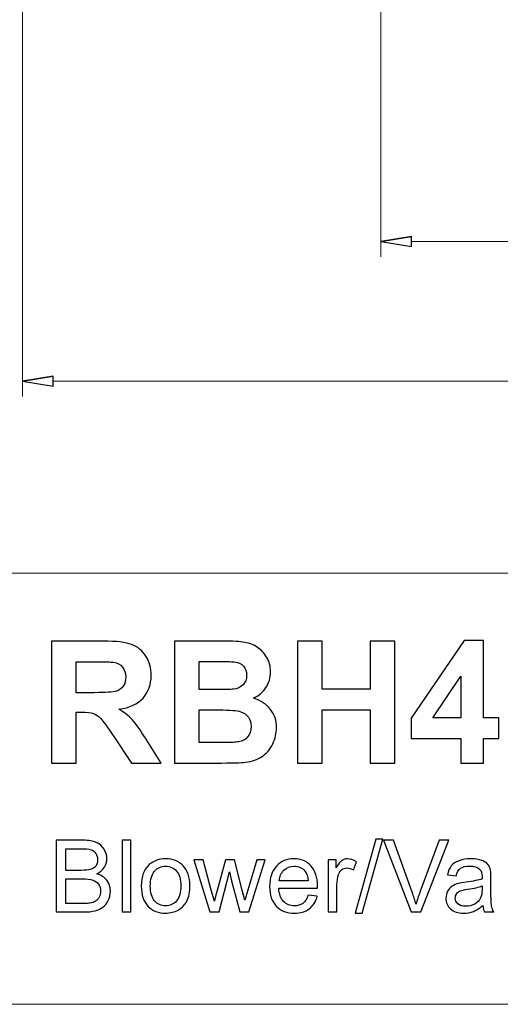
# Model space of a CAD drawing. Units: inches. Extents: x -41.6 to 41.6, y -27.9 to 27.9.
# Drawn here: x 3.3 to 8.7, y -27.9 to -16.9 of the extents above; entities that cross this region are included whole.
import ezdxf

# ---------------------------------------------------------------- set-up
doc = ezdxf.new("R2010")
doc.units = ezdxf.units.IN
doc.header["$MEASUREMENT"] = 0

msp = doc.modelspace()

# ---------------------------------------------------------------- linework, layer by layer
at = {"lineweight": 0}
for points in [[(3.309, -14.094), (3.309, -14.094), (3.309, -21.105), (3.309, -21.105)], [(7.345, -14.625), (7.345, -14.625), (7.345, -19.533), (7.345, -19.533)], [(7.689, -19.361), (7.689, -19.361), (13.103, -19.361), (13.103, -19.361)], [(3.654, -20.933), (3.654, -20.933), (18.988, -20.933), (18.988, -20.933)]]:
    msp.add_open_spline(points, degree=3, dxfattribs=at)
for points, knots in [([(7.689, -19.303), (7.689, -19.303), (7.345, -19.361), (7.345, -19.361), (7.345, -19.361), (7.345, -19.361), (7.689, -19.303), (7.689, -19.303)], [0, 0, 0, 0, 0.333333, 0.333333, 0.333333, 0.333333, 1, 1, 1, 1]), ([(7.345, -19.361), (7.345, -19.361), (7.689, -19.418), (7.689, -19.418), (7.689, -19.418), (7.689, -19.418), (7.689, -19.303), (7.689, -19.303)], [0, 0, 0, 0, 0.333333, 0.333333, 0.333333, 0.333333, 1, 1, 1, 1]), ([(3.654, -20.876), (3.654, -20.876), (3.309, -20.933), (3.309, -20.933), (3.309, -20.933), (3.309, -20.933), (3.654, -20.876), (3.654, -20.876)], [0, 0, 0, 0, 0.333333, 0.333333, 0.333333, 0.333333, 1, 1, 1, 1]), ([(3.309, -20.933), (3.309, -20.933), (3.654, -20.991), (3.654, -20.991), (3.654, -20.991), (3.654, -20.991), (3.654, -20.876), (3.654, -20.876)], [0, 0, 0, 0, 0.333333, 0.333333, 0.333333, 0.333333, 1, 1, 1, 1]), ([(3.635, -25.231), (3.635, -25.231), (3.635, -23.859), (3.635, -23.859), (3.635, -23.859), (3.635, -23.859), (4.219, -23.859), (4.219, -23.859), (4.219, -23.859), (4.365, -23.859), (4.472, -23.872), (4.538, -23.896), (4.538, -23.896), (4.605, -23.921), (4.658, -23.965), (4.698, -24.027), (4.698, -24.027), (4.738, -24.091), (4.758, -24.163), (4.758, -24.244), (4.758, -24.244), (4.758, -24.347), (4.727, -24.432), (4.667, -24.499), (4.667, -24.499), (4.606, -24.566), (4.516, -24.608), (4.395, -24.626), (4.395, -24.626), (4.455, -24.661), (4.505, -24.699), (4.544, -24.741), (4.544, -24.741), (4.583, -24.783), (4.635, -24.857), (4.701, -24.964), (4.701, -24.964), (4.701, -24.964), (4.869, -25.231), (4.869, -25.231), (4.869, -25.231), (4.869, -25.231), (4.538, -25.231), (4.538, -25.231), (4.538, -25.231), (4.538, -25.231), (4.337, -24.933), (4.337, -24.933), (4.337, -24.933), (4.266, -24.826), (4.218, -24.759), (4.191, -24.731), (4.191, -24.731), (4.165, -24.703), (4.137, -24.684), (4.108, -24.674), (4.108, -24.674), (4.079, -24.664), (4.032, -24.659), (3.968, -24.659), (3.968, -24.659), (3.968, -24.659), (3.912, -24.659), (3.912, -24.659), (3.912, -24.659), (3.912, -24.659), (3.912, -25.231), (3.912, -25.231), (3.912, -25.231), (3.912, -25.231), (3.635, -25.231), (3.635, -25.231)], [0, 0, 0, 0, 0.052632, 0.052632, 0.052632, 0.052632, 0.105263, 0.105263, 0.105263, 0.105263, 0.157895, 0.157895, 0.157895, 0.157895, 0.210526, 0.210526, 0.210526, 0.210526, 0.263158, 0.263158, 0.263158, 0.263158, 0.315789, 0.315789, 0.315789, 0.315789, 0.368421, 0.368421, 0.368421, 0.368421, 0.421053, 0.421053, 0.421053, 0.421053, 0.473684, 0.473684, 0.473684, 0.473684, 0.526316, 0.526316, 0.526316, 0.526316, 0.578947, 0.578947, 0.578947, 0.578947, 0.631579, 0.631579, 0.631579, 0.631579, 0.684211, 0.684211, 0.684211, 0.684211, 0.736842, 0.736842, 0.736842, 0.736842, 0.789474, 0.789474, 0.789474, 0.789474, 0.842105, 0.842105, 0.842105, 0.842105, 0.894737, 0.894737, 0.894737, 0.894737, 1, 1, 1, 1]), ([(5.02, -23.859), (5.02, -23.859), (5.568, -23.859), (5.568, -23.859), (5.568, -23.859), (5.677, -23.859), (5.758, -23.864), (5.811, -23.873), (5.811, -23.873), (5.865, -23.882), (5.912, -23.901), (5.955, -23.929), (5.955, -23.929), (5.997, -23.958), (6.032, -23.996), (6.06, -24.044), (6.06, -24.044), (6.088, -24.092), (6.102, -24.145), (6.102, -24.204), (6.102, -24.204), (6.102, -24.269), (6.085, -24.328), (6.05, -24.382), (6.05, -24.382), (6.015, -24.435), (5.968, -24.475), (5.909, -24.502), (5.909, -24.502), (5.993, -24.527), (6.057, -24.568), (6.102, -24.627), (6.102, -24.627), (6.147, -24.685), (6.169, -24.754), (6.169, -24.834), (6.169, -24.834), (6.169, -24.896), (6.155, -24.957), (6.126, -25.016), (6.126, -25.016), (6.097, -25.075), (6.057, -25.122), (6.007, -25.157), (6.007, -25.157), (5.957, -25.192), (5.895, -25.214), (5.821, -25.222), (5.821, -25.222), (5.775, -25.227), (5.663, -25.23), (5.487, -25.231), (5.487, -25.231), (5.487, -25.231), (5.02, -25.231), (5.02, -25.231), (5.02, -25.231), (5.02, -25.231), (5.02, -23.859), (5.02, -23.859)], [0, 0, 0, 0, 0.0625, 0.0625, 0.0625, 0.0625, 0.125, 0.125, 0.125, 0.125, 0.1875, 0.1875, 0.1875, 0.1875, 0.25, 0.25, 0.25, 0.25, 0.3125, 0.3125, 0.3125, 0.3125, 0.375, 0.375, 0.375, 0.375, 0.4375, 0.4375, 0.4375, 0.4375, 0.5, 0.5, 0.5, 0.5, 0.5625, 0.5625, 0.5625, 0.5625, 0.625, 0.625, 0.625, 0.625, 0.6875, 0.6875, 0.6875, 0.6875, 0.75, 0.75, 0.75, 0.75, 0.8125, 0.8125, 0.8125, 0.8125, 0.875, 0.875, 0.875, 0.875, 1, 1, 1, 1]), ([(6.404, -25.231), (6.404, -25.231), (6.404, -23.859), (6.404, -23.859), (6.404, -23.859), (6.404, -23.859), (6.682, -23.859), (6.682, -23.859), (6.682, -23.859), (6.682, -23.859), (6.682, -24.399), (6.682, -24.399), (6.682, -24.399), (6.682, -24.399), (7.224, -24.399), (7.224, -24.399), (7.224, -24.399), (7.224, -24.399), (7.224, -23.859), (7.224, -23.859), (7.224, -23.859), (7.224, -23.859), (7.501, -23.859), (7.501, -23.859), (7.501, -23.859), (7.501, -23.859), (7.501, -25.231), (7.501, -25.231), (7.501, -25.231), (7.501, -25.231), (7.224, -25.231), (7.224, -25.231), (7.224, -25.231), (7.224, -25.231), (7.224, -24.631), (7.224, -24.631), (7.224, -24.631), (7.224, -24.631), (6.682, -24.631), (6.682, -24.631), (6.682, -24.631), (6.682, -24.631), (6.682, -25.231), (6.682, -25.231), (6.682, -25.231), (6.682, -25.231), (6.404, -25.231), (6.404, -25.231)], [0, 0, 0, 0, 0.076923, 0.076923, 0.076923, 0.076923, 0.153846, 0.153846, 0.153846, 0.153846, 0.230769, 0.230769, 0.230769, 0.230769, 0.307692, 0.307692, 0.307692, 0.307692, 0.384615, 0.384615, 0.384615, 0.384615, 0.461538, 0.461538, 0.461538, 0.461538, 0.538462, 0.538462, 0.538462, 0.538462, 0.615385, 0.615385, 0.615385, 0.615385, 0.692308, 0.692308, 0.692308, 0.692308, 0.769231, 0.769231, 0.769231, 0.769231, 0.846154, 0.846154, 0.846154, 0.846154, 1, 1, 1, 1]), ([(8.246, -25.231), (8.246, -25.231), (8.246, -24.955), (8.246, -24.955), (8.246, -24.955), (8.246, -24.955), (7.684, -24.955), (7.684, -24.955), (7.684, -24.955), (7.684, -24.955), (7.684, -24.725), (7.684, -24.725), (7.684, -24.725), (7.684, -24.725), (8.28, -23.853), (8.28, -23.853), (8.28, -23.853), (8.28, -23.853), (8.5, -23.853), (8.5, -23.853), (8.5, -23.853), (8.5, -23.853), (8.5, -24.724), (8.5, -24.724), (8.5, -24.724), (8.5, -24.724), (8.671, -24.724), (8.671, -24.724), (8.671, -24.724), (8.671, -24.724), (8.671, -24.955), (8.671, -24.955), (8.671, -24.955), (8.671, -24.955), (8.5, -24.955), (8.5, -24.955), (8.5, -24.955), (8.5, -24.955), (8.5, -25.231), (8.5, -25.231), (8.5, -25.231), (8.5, -25.231), (8.246, -25.231), (8.246, -25.231)], [0, 0, 0, 0, 0.083333, 0.083333, 0.083333, 0.083333, 0.166667, 0.166667, 0.166667, 0.166667, 0.25, 0.25, 0.25, 0.25, 0.333333, 0.333333, 0.333333, 0.333333, 0.416667, 0.416667, 0.416667, 0.416667, 0.5, 0.5, 0.5, 0.5, 0.583333, 0.583333, 0.583333, 0.583333, 0.666667, 0.666667, 0.666667, 0.666667, 0.75, 0.75, 0.75, 0.75, 0.833333, 0.833333, 0.833333, 0.833333, 1, 1, 1, 1]), ([(3.912, -24.439), (3.912, -24.439), (4.117, -24.439), (4.117, -24.439), (4.117, -24.439), (4.25, -24.439), (4.333, -24.434), (4.366, -24.423), (4.366, -24.423), (4.399, -24.412), (4.425, -24.392), (4.444, -24.365), (4.444, -24.365), (4.463, -24.337), (4.472, -24.303), (4.472, -24.262), (4.472, -24.262), (4.472, -24.215), (4.46, -24.178), (4.435, -24.15), (4.435, -24.15), (4.411, -24.121), (4.376, -24.104), (4.331, -24.096), (4.331, -24.096), (4.308, -24.093), (4.241, -24.091), (4.128, -24.091), (4.128, -24.091), (4.128, -24.091), (3.912, -24.091), (3.912, -24.091), (3.912, -24.091), (3.912, -24.091), (3.912, -24.439), (3.912, -24.439)], [0, 0, 0, 0, 0.1, 0.1, 0.1, 0.1, 0.2, 0.2, 0.2, 0.2, 0.3, 0.3, 0.3, 0.3, 0.4, 0.4, 0.4, 0.4, 0.5, 0.5, 0.5, 0.5, 0.6, 0.6, 0.6, 0.6, 0.7, 0.7, 0.7, 0.7, 0.8, 0.8, 0.8, 0.8, 1, 1, 1, 1]), ([(5.297, -24.088), (5.297, -24.088), (5.297, -24.405), (5.297, -24.405), (5.297, -24.405), (5.297, -24.405), (5.478, -24.405), (5.478, -24.405), (5.478, -24.405), (5.586, -24.405), (5.654, -24.403), (5.68, -24.4), (5.68, -24.4), (5.727, -24.395), (5.764, -24.378), (5.792, -24.351), (5.792, -24.351), (5.819, -24.324), (5.832, -24.288), (5.832, -24.244), (5.832, -24.244), (5.832, -24.201), (5.821, -24.167), (5.797, -24.14), (5.797, -24.14), (5.774, -24.114), (5.739, -24.098), (5.693, -24.092), (5.693, -24.092), (5.665, -24.089), (5.586, -24.088), (5.456, -24.088), (5.456, -24.088), (5.456, -24.088), (5.297, -24.088), (5.297, -24.088)], [0, 0, 0, 0, 0.1, 0.1, 0.1, 0.1, 0.2, 0.2, 0.2, 0.2, 0.3, 0.3, 0.3, 0.3, 0.4, 0.4, 0.4, 0.4, 0.5, 0.5, 0.5, 0.5, 0.6, 0.6, 0.6, 0.6, 0.7, 0.7, 0.7, 0.7, 0.8, 0.8, 0.8, 0.8, 1, 1, 1, 1]), ([(8.246, -24.724), (8.246, -24.724), (8.246, -24.255), (8.246, -24.255), (8.246, -24.255), (8.246, -24.255), (7.93, -24.724), (7.93, -24.724), (7.93, -24.724), (7.93, -24.724), (8.246, -24.724), (8.246, -24.724)], [0, 0, 0, 0, 0.25, 0.25, 0.25, 0.25, 0.5, 0.5, 0.5, 0.5, 1, 1, 1, 1]), ([(5.297, -24.633), (5.297, -24.633), (5.297, -25), (5.297, -25), (5.297, -25), (5.297, -25), (5.553, -25), (5.553, -25), (5.553, -25), (5.653, -25), (5.717, -24.998), (5.743, -24.992), (5.743, -24.992), (5.785, -24.984), (5.818, -24.966), (5.844, -24.937), (5.844, -24.937), (5.87, -24.908), (5.883, -24.869), (5.883, -24.821), (5.883, -24.821), (5.883, -24.779), (5.873, -24.745), (5.853, -24.716), (5.853, -24.716), (5.833, -24.687), (5.804, -24.666), (5.766, -24.653), (5.766, -24.653), (5.729, -24.64), (5.647, -24.633), (5.521, -24.633), (5.521, -24.633), (5.521, -24.633), (5.297, -24.633), (5.297, -24.633)], [0, 0, 0, 0, 0.1, 0.1, 0.1, 0.1, 0.2, 0.2, 0.2, 0.2, 0.3, 0.3, 0.3, 0.3, 0.4, 0.4, 0.4, 0.4, 0.5, 0.5, 0.5, 0.5, 0.6, 0.6, 0.6, 0.6, 0.7, 0.7, 0.7, 0.7, 0.8, 0.8, 0.8, 0.8, 1, 1, 1, 1]), ([(3.689, -26.907), (3.689, -26.907), (3.689, -26.1), (3.689, -26.1), (3.689, -26.1), (3.689, -26.1), (3.992, -26.1), (3.992, -26.1), (3.992, -26.1), (4.054, -26.1), (4.103, -26.108), (4.14, -26.124), (4.14, -26.124), (4.178, -26.141), (4.207, -26.166), (4.228, -26.2), (4.228, -26.2), (4.249, -26.234), (4.26, -26.269), (4.26, -26.306), (4.26, -26.306), (4.26, -26.341), (4.25, -26.373), (4.231, -26.404), (4.231, -26.404), (4.213, -26.434), (4.184, -26.459), (4.147, -26.478), (4.147, -26.478), (4.195, -26.492), (4.233, -26.516), (4.259, -26.551), (4.259, -26.551), (4.285, -26.585), (4.299, -26.626), (4.299, -26.673), (4.299, -26.673), (4.299, -26.711), (4.291, -26.746), (4.275, -26.779), (4.275, -26.779), (4.259, -26.811), (4.239, -26.836), (4.215, -26.854), (4.215, -26.854), (4.192, -26.871), (4.162, -26.885), (4.127, -26.894), (4.127, -26.894), (4.092, -26.903), (4.048, -26.907), (3.997, -26.907), (3.997, -26.907), (3.997, -26.907), (3.689, -26.907), (3.689, -26.907)], [0, 0, 0, 0, 0.066667, 0.066667, 0.066667, 0.066667, 0.133333, 0.133333, 0.133333, 0.133333, 0.2, 0.2, 0.2, 0.2, 0.266667, 0.266667, 0.266667, 0.266667, 0.333333, 0.333333, 0.333333, 0.333333, 0.4, 0.4, 0.4, 0.4, 0.466667, 0.466667, 0.466667, 0.466667, 0.533333, 0.533333, 0.533333, 0.533333, 0.6, 0.6, 0.6, 0.6, 0.666667, 0.666667, 0.666667, 0.666667, 0.733333, 0.733333, 0.733333, 0.733333, 0.8, 0.8, 0.8, 0.8, 0.866667, 0.866667, 0.866667, 0.866667, 1, 1, 1, 1]), ([(4.431, -26.907), (4.431, -26.907), (4.431, -26.1), (4.431, -26.1), (4.431, -26.1), (4.431, -26.1), (4.53, -26.1), (4.53, -26.1), (4.53, -26.1), (4.53, -26.1), (4.53, -26.907), (4.53, -26.907), (4.53, -26.907), (4.53, -26.907), (4.431, -26.907), (4.431, -26.907)], [0, 0, 0, 0, 0.2, 0.2, 0.2, 0.2, 0.4, 0.4, 0.4, 0.4, 0.6, 0.6, 0.6, 0.6, 1, 1, 1, 1]), ([(7.054, -26.921), (7.054, -26.921), (7.288, -26.086), (7.288, -26.086), (7.288, -26.086), (7.288, -26.086), (7.367, -26.086), (7.367, -26.086), (7.367, -26.086), (7.367, -26.086), (7.133, -26.921), (7.133, -26.921), (7.133, -26.921), (7.133, -26.921), (7.054, -26.921), (7.054, -26.921)], [0, 0, 0, 0, 0.2, 0.2, 0.2, 0.2, 0.4, 0.4, 0.4, 0.4, 0.6, 0.6, 0.6, 0.6, 1, 1, 1, 1]), ([(7.685, -26.907), (7.685, -26.907), (7.372, -26.1), (7.372, -26.1), (7.372, -26.1), (7.372, -26.1), (7.488, -26.1), (7.488, -26.1), (7.488, -26.1), (7.488, -26.1), (7.697, -26.686), (7.697, -26.686), (7.697, -26.686), (7.714, -26.733), (7.728, -26.777), (7.74, -26.818), (7.74, -26.818), (7.752, -26.774), (7.767, -26.73), (7.783, -26.686), (7.783, -26.686), (7.783, -26.686), (8.001, -26.1), (8.001, -26.1), (8.001, -26.1), (8.001, -26.1), (8.11, -26.1), (8.11, -26.1), (8.11, -26.1), (8.11, -26.1), (7.794, -26.907), (7.794, -26.907), (7.794, -26.907), (7.794, -26.907), (7.685, -26.907), (7.685, -26.907)], [0, 0, 0, 0, 0.1, 0.1, 0.1, 0.1, 0.2, 0.2, 0.2, 0.2, 0.3, 0.3, 0.3, 0.3, 0.4, 0.4, 0.4, 0.4, 0.5, 0.5, 0.5, 0.5, 0.6, 0.6, 0.6, 0.6, 0.7, 0.7, 0.7, 0.7, 0.8, 0.8, 0.8, 0.8, 1, 1, 1, 1]), ([(3.796, -26.439), (3.796, -26.439), (3.97, -26.439), (3.97, -26.439), (3.97, -26.439), (4.018, -26.439), (4.052, -26.436), (4.072, -26.43), (4.072, -26.43), (4.099, -26.422), (4.12, -26.408), (4.134, -26.39), (4.134, -26.39), (4.147, -26.371), (4.154, -26.347), (4.154, -26.319), (4.154, -26.319), (4.154, -26.292), (4.148, -26.269), (4.135, -26.248), (4.135, -26.248), (4.122, -26.228), (4.104, -26.214), (4.08, -26.206), (4.08, -26.206), (4.056, -26.199), (4.015, -26.195), (3.957, -26.195), (3.957, -26.195), (3.957, -26.195), (3.796, -26.195), (3.796, -26.195), (3.796, -26.195), (3.796, -26.195), (3.796, -26.439), (3.796, -26.439)], [0, 0, 0, 0, 0.1, 0.1, 0.1, 0.1, 0.2, 0.2, 0.2, 0.2, 0.3, 0.3, 0.3, 0.3, 0.4, 0.4, 0.4, 0.4, 0.5, 0.5, 0.5, 0.5, 0.6, 0.6, 0.6, 0.6, 0.7, 0.7, 0.7, 0.7, 0.8, 0.8, 0.8, 0.8, 1, 1, 1, 1]), ([(4.647, -26.615), (4.647, -26.506), (4.677, -26.426), (4.737, -26.374), (4.737, -26.374), (4.787, -26.331), (4.848, -26.309), (4.921, -26.309), (4.921, -26.309), (5.001, -26.309), (5.067, -26.335), (5.118, -26.388), (5.118, -26.388), (5.169, -26.441), (5.194, -26.514), (5.194, -26.606), (5.194, -26.606), (5.194, -26.682), (5.183, -26.741), (5.161, -26.784), (5.161, -26.784), (5.138, -26.827), (5.105, -26.861), (5.062, -26.885), (5.062, -26.885), (5.019, -26.908), (4.972, -26.92), (4.921, -26.92), (4.921, -26.92), (4.839, -26.92), (4.773, -26.894), (4.722, -26.842), (4.722, -26.842), (4.672, -26.789), (4.647, -26.714), (4.647, -26.615)], [0, 0, 0, 0, 0.1, 0.1, 0.1, 0.1, 0.2, 0.2, 0.2, 0.2, 0.3, 0.3, 0.3, 0.3, 0.4, 0.4, 0.4, 0.4, 0.5, 0.5, 0.5, 0.5, 0.6, 0.6, 0.6, 0.6, 0.7, 0.7, 0.7, 0.7, 0.8, 0.8, 0.8, 0.8, 1, 1, 1, 1]), ([(5.419, -26.907), (5.419, -26.907), (5.24, -26.322), (5.24, -26.322), (5.24, -26.322), (5.24, -26.322), (5.342, -26.322), (5.342, -26.322), (5.342, -26.322), (5.342, -26.322), (5.435, -26.66), (5.435, -26.66), (5.435, -26.66), (5.435, -26.66), (5.47, -26.786), (5.47, -26.786), (5.47, -26.786), (5.471, -26.779), (5.481, -26.739), (5.5, -26.665), (5.5, -26.665), (5.5, -26.665), (5.593, -26.322), (5.593, -26.322), (5.593, -26.322), (5.593, -26.322), (5.695, -26.322), (5.695, -26.322), (5.695, -26.322), (5.695, -26.322), (5.783, -26.661), (5.783, -26.661), (5.783, -26.661), (5.783, -26.661), (5.812, -26.773), (5.812, -26.773), (5.812, -26.773), (5.812, -26.773), (5.845, -26.66), (5.845, -26.66), (5.845, -26.66), (5.845, -26.66), (5.946, -26.322), (5.946, -26.322), (5.946, -26.322), (5.946, -26.322), (6.042, -26.322), (6.042, -26.322), (6.042, -26.322), (6.042, -26.322), (5.859, -26.907), (5.859, -26.907), (5.859, -26.907), (5.859, -26.907), (5.756, -26.907), (5.756, -26.907), (5.756, -26.907), (5.756, -26.907), (5.663, -26.557), (5.663, -26.557), (5.663, -26.557), (5.663, -26.557), (5.64, -26.457), (5.64, -26.457), (5.64, -26.457), (5.64, -26.457), (5.522, -26.907), (5.522, -26.907), (5.522, -26.907), (5.522, -26.907), (5.419, -26.907), (5.419, -26.907)], [0, 0, 0, 0, 0.052632, 0.052632, 0.052632, 0.052632, 0.105263, 0.105263, 0.105263, 0.105263, 0.157895, 0.157895, 0.157895, 0.157895, 0.210526, 0.210526, 0.210526, 0.210526, 0.263158, 0.263158, 0.263158, 0.263158, 0.315789, 0.315789, 0.315789, 0.315789, 0.368421, 0.368421, 0.368421, 0.368421, 0.421053, 0.421053, 0.421053, 0.421053, 0.473684, 0.473684, 0.473684, 0.473684, 0.526316, 0.526316, 0.526316, 0.526316, 0.578947, 0.578947, 0.578947, 0.578947, 0.631579, 0.631579, 0.631579, 0.631579, 0.684211, 0.684211, 0.684211, 0.684211, 0.736842, 0.736842, 0.736842, 0.736842, 0.789474, 0.789474, 0.789474, 0.789474, 0.842105, 0.842105, 0.842105, 0.842105, 0.894737, 0.894737, 0.894737, 0.894737, 1, 1, 1, 1]), ([(6.525, -26.719), (6.525, -26.719), (6.628, -26.731), (6.628, -26.731), (6.628, -26.731), (6.612, -26.791), (6.582, -26.838), (6.538, -26.871), (6.538, -26.871), (6.494, -26.904), (6.439, -26.92), (6.371, -26.92), (6.371, -26.92), (6.285, -26.92), (6.217, -26.894), (6.167, -26.841), (6.167, -26.841), (6.117, -26.789), (6.092, -26.715), (6.092, -26.62), (6.092, -26.62), (6.092, -26.521), (6.118, -26.445), (6.168, -26.391), (6.168, -26.391), (6.219, -26.336), (6.284, -26.309), (6.365, -26.309), (6.365, -26.309), (6.443, -26.309), (6.507, -26.336), (6.557, -26.389), (6.557, -26.389), (6.606, -26.442), (6.631, -26.517), (6.631, -26.614), (6.631, -26.614), (6.631, -26.62), (6.631, -26.628), (6.631, -26.64), (6.631, -26.64), (6.631, -26.64), (6.195, -26.64), (6.195, -26.64), (6.195, -26.64), (6.198, -26.704), (6.216, -26.754), (6.249, -26.788), (6.249, -26.788), (6.282, -26.822), (6.322, -26.839), (6.371, -26.839), (6.371, -26.839), (6.408, -26.839), (6.439, -26.829), (6.464, -26.81), (6.464, -26.81), (6.49, -26.791), (6.51, -26.761), (6.525, -26.719)], [0, 0, 0, 0, 0.0625, 0.0625, 0.0625, 0.0625, 0.125, 0.125, 0.125, 0.125, 0.1875, 0.1875, 0.1875, 0.1875, 0.25, 0.25, 0.25, 0.25, 0.3125, 0.3125, 0.3125, 0.3125, 0.375, 0.375, 0.375, 0.375, 0.4375, 0.4375, 0.4375, 0.4375, 0.5, 0.5, 0.5, 0.5, 0.5625, 0.5625, 0.5625, 0.5625, 0.625, 0.625, 0.625, 0.625, 0.6875, 0.6875, 0.6875, 0.6875, 0.75, 0.75, 0.75, 0.75, 0.8125, 0.8125, 0.8125, 0.8125, 0.875, 0.875, 0.875, 0.875, 1, 1, 1, 1]), ([(6.751, -26.907), (6.751, -26.907), (6.751, -26.322), (6.751, -26.322), (6.751, -26.322), (6.751, -26.322), (6.84, -26.322), (6.84, -26.322), (6.84, -26.322), (6.84, -26.322), (6.84, -26.411), (6.84, -26.411), (6.84, -26.411), (6.863, -26.37), (6.884, -26.342), (6.904, -26.329), (6.904, -26.329), (6.923, -26.316), (6.944, -26.309), (6.967, -26.309), (6.967, -26.309), (7.001, -26.309), (7.034, -26.32), (7.069, -26.341), (7.069, -26.341), (7.069, -26.341), (7.035, -26.433), (7.035, -26.433), (7.035, -26.433), (7.011, -26.419), (6.987, -26.412), (6.962, -26.412), (6.962, -26.412), (6.94, -26.412), (6.921, -26.418), (6.904, -26.431), (6.904, -26.431), (6.887, -26.444), (6.874, -26.462), (6.867, -26.485), (6.867, -26.485), (6.856, -26.521), (6.85, -26.559), (6.85, -26.601), (6.85, -26.601), (6.85, -26.601), (6.85, -26.907), (6.85, -26.907), (6.85, -26.907), (6.85, -26.907), (6.751, -26.907), (6.751, -26.907)], [0, 0, 0, 0, 0.071429, 0.071429, 0.071429, 0.071429, 0.142857, 0.142857, 0.142857, 0.142857, 0.214286, 0.214286, 0.214286, 0.214286, 0.285714, 0.285714, 0.285714, 0.285714, 0.357143, 0.357143, 0.357143, 0.357143, 0.428571, 0.428571, 0.428571, 0.428571, 0.5, 0.5, 0.5, 0.5, 0.571429, 0.571429, 0.571429, 0.571429, 0.642857, 0.642857, 0.642857, 0.642857, 0.714286, 0.714286, 0.714286, 0.714286, 0.785714, 0.785714, 0.785714, 0.785714, 0.857143, 0.857143, 0.857143, 0.857143, 1, 1, 1, 1]), ([(8.492, -26.835), (8.455, -26.866), (8.419, -26.888), (8.386, -26.901), (8.386, -26.901), (8.352, -26.914), (8.315, -26.92), (8.276, -26.92), (8.276, -26.92), (8.212, -26.92), (8.163, -26.905), (8.128, -26.873), (8.128, -26.873), (8.094, -26.842), (8.076, -26.802), (8.076, -26.753), (8.076, -26.753), (8.076, -26.724), (8.083, -26.698), (8.096, -26.674), (8.096, -26.674), (8.109, -26.651), (8.126, -26.632), (8.147, -26.618), (8.147, -26.618), (8.168, -26.603), (8.192, -26.592), (8.218, -26.585), (8.218, -26.585), (8.238, -26.58), (8.267, -26.575), (8.306, -26.57), (8.306, -26.57), (8.386, -26.561), (8.445, -26.549), (8.483, -26.536), (8.483, -26.536), (8.484, -26.522), (8.484, -26.514), (8.484, -26.51), (8.484, -26.51), (8.484, -26.47), (8.474, -26.441), (8.456, -26.425), (8.456, -26.425), (8.43, -26.402), (8.393, -26.391), (8.343, -26.391), (8.343, -26.391), (8.296, -26.391), (8.262, -26.399), (8.239, -26.416), (8.239, -26.416), (8.217, -26.432), (8.201, -26.461), (8.19, -26.502), (8.19, -26.502), (8.19, -26.502), (8.093, -26.489), (8.093, -26.489), (8.093, -26.489), (8.102, -26.448), (8.117, -26.414), (8.137, -26.389), (8.137, -26.389), (8.157, -26.363), (8.186, -26.343), (8.224, -26.33), (8.224, -26.33), (8.263, -26.316), (8.307, -26.309), (8.357, -26.309), (8.357, -26.309), (8.407, -26.309), (8.448, -26.315), (8.479, -26.327), (8.479, -26.327), (8.51, -26.339), (8.533, -26.353), (8.548, -26.371), (8.548, -26.371), (8.562, -26.389), (8.573, -26.411), (8.579, -26.439), (8.579, -26.439), (8.582, -26.455), (8.583, -26.486), (8.583, -26.53), (8.583, -26.53), (8.583, -26.53), (8.583, -26.662), (8.583, -26.662), (8.583, -26.662), (8.583, -26.754), (8.586, -26.813), (8.59, -26.837), (8.59, -26.837), (8.594, -26.861), (8.602, -26.885), (8.615, -26.907), (8.615, -26.907), (8.615, -26.907), (8.511, -26.907), (8.511, -26.907), (8.511, -26.907), (8.501, -26.887), (8.494, -26.863), (8.492, -26.835)], [0, 0, 0, 0, 0.035714, 0.035714, 0.035714, 0.035714, 0.071429, 0.071429, 0.071429, 0.071429, 0.107143, 0.107143, 0.107143, 0.107143, 0.142857, 0.142857, 0.142857, 0.142857, 0.178571, 0.178571, 0.178571, 0.178571, 0.214286, 0.214286, 0.214286, 0.214286, 0.25, 0.25, 0.25, 0.25, 0.285714, 0.285714, 0.285714, 0.285714, 0.321429, 0.321429, 0.321429, 0.321429, 0.357143, 0.357143, 0.357143, 0.357143, 0.392857, 0.392857, 0.392857, 0.392857, 0.428571, 0.428571, 0.428571, 0.428571, 0.464286, 0.464286, 0.464286, 0.464286, 0.5, 0.5, 0.5, 0.5, 0.535714, 0.535714, 0.535714, 0.535714, 0.571429, 0.571429, 0.571429, 0.571429, 0.607143, 0.607143, 0.607143, 0.607143, 0.642857, 0.642857, 0.642857, 0.642857, 0.678571, 0.678571, 0.678571, 0.678571, 0.714286, 0.714286, 0.714286, 0.714286, 0.75, 0.75, 0.75, 0.75, 0.785714, 0.785714, 0.785714, 0.785714, 0.821429, 0.821429, 0.821429, 0.821429, 0.857143, 0.857143, 0.857143, 0.857143, 0.892857, 0.892857, 0.892857, 0.892857, 0.928571, 0.928571, 0.928571, 0.928571, 1, 1, 1, 1]), ([(4.748, -26.615), (4.748, -26.69), (4.765, -26.746), (4.797, -26.783), (4.797, -26.783), (4.83, -26.82), (4.871, -26.839), (4.921, -26.839), (4.921, -26.839), (4.97, -26.839), (5.011, -26.82), (5.044, -26.783), (5.044, -26.783), (5.076, -26.745), (5.093, -26.688), (5.093, -26.611), (5.093, -26.611), (5.093, -26.539), (5.076, -26.484), (5.043, -26.447), (5.043, -26.447), (5.01, -26.41), (4.97, -26.391), (4.921, -26.391), (4.921, -26.391), (4.871, -26.391), (4.83, -26.41), (4.797, -26.447), (4.797, -26.447), (4.765, -26.484), (4.748, -26.54), (4.748, -26.615)], [0, 0, 0, 0, 0.111111, 0.111111, 0.111111, 0.111111, 0.222222, 0.222222, 0.222222, 0.222222, 0.333333, 0.333333, 0.333333, 0.333333, 0.444444, 0.444444, 0.444444, 0.444444, 0.555556, 0.555556, 0.555556, 0.555556, 0.666667, 0.666667, 0.666667, 0.666667, 0.777778, 0.777778, 0.777778, 0.777778, 1, 1, 1, 1]), ([(6.2, -26.558), (6.2, -26.558), (6.527, -26.558), (6.527, -26.558), (6.527, -26.558), (6.522, -26.509), (6.51, -26.472), (6.489, -26.448), (6.489, -26.448), (6.458, -26.41), (6.417, -26.391), (6.366, -26.391), (6.366, -26.391), (6.321, -26.391), (6.283, -26.406), (6.252, -26.436), (6.252, -26.436), (6.221, -26.467), (6.203, -26.508), (6.2, -26.558)], [0, 0, 0, 0, 0.166667, 0.166667, 0.166667, 0.166667, 0.333333, 0.333333, 0.333333, 0.333333, 0.5, 0.5, 0.5, 0.5, 0.666667, 0.666667, 0.666667, 0.666667, 1, 1, 1, 1]), ([(3.796, -26.812), (3.796, -26.812), (3.997, -26.812), (3.997, -26.812), (3.997, -26.812), (4.031, -26.812), (4.056, -26.811), (4.069, -26.808), (4.069, -26.808), (4.094, -26.804), (4.115, -26.796), (4.131, -26.786), (4.131, -26.786), (4.148, -26.776), (4.161, -26.761), (4.172, -26.741), (4.172, -26.741), (4.182, -26.721), (4.188, -26.699), (4.188, -26.673), (4.188, -26.673), (4.188, -26.643), (4.18, -26.617), (4.165, -26.595), (4.165, -26.595), (4.149, -26.572), (4.128, -26.557), (4.101, -26.548), (4.101, -26.548), (4.073, -26.539), (4.034, -26.534), (3.982, -26.534), (3.982, -26.534), (3.982, -26.534), (3.796, -26.534), (3.796, -26.534), (3.796, -26.534), (3.796, -26.534), (3.796, -26.812), (3.796, -26.812)], [0, 0, 0, 0, 0.090909, 0.090909, 0.090909, 0.090909, 0.181818, 0.181818, 0.181818, 0.181818, 0.272727, 0.272727, 0.272727, 0.272727, 0.363636, 0.363636, 0.363636, 0.363636, 0.454545, 0.454545, 0.454545, 0.454545, 0.545455, 0.545455, 0.545455, 0.545455, 0.636364, 0.636364, 0.636364, 0.636364, 0.727273, 0.727273, 0.727273, 0.727273, 0.818182, 0.818182, 0.818182, 0.818182, 1, 1, 1, 1]), ([(8.483, -26.614), (8.447, -26.628), (8.393, -26.641), (8.321, -26.651), (8.321, -26.651), (8.281, -26.657), (8.252, -26.664), (8.235, -26.671), (8.235, -26.671), (8.218, -26.678), (8.205, -26.689), (8.196, -26.703), (8.196, -26.703), (8.187, -26.717), (8.182, -26.733), (8.182, -26.75), (8.182, -26.75), (8.182, -26.777), (8.192, -26.799), (8.212, -26.816), (8.212, -26.816), (8.232, -26.834), (8.261, -26.843), (8.3, -26.843), (8.3, -26.843), (8.338, -26.843), (8.372, -26.834), (8.402, -26.818), (8.402, -26.818), (8.431, -26.801), (8.453, -26.778), (8.467, -26.749), (8.467, -26.749), (8.478, -26.727), (8.483, -26.694), (8.483, -26.65), (8.483, -26.65), (8.483, -26.65), (8.483, -26.614), (8.483, -26.614)], [0, 0, 0, 0, 0.090909, 0.090909, 0.090909, 0.090909, 0.181818, 0.181818, 0.181818, 0.181818, 0.272727, 0.272727, 0.272727, 0.272727, 0.363636, 0.363636, 0.363636, 0.363636, 0.454545, 0.454545, 0.454545, 0.454545, 0.545455, 0.545455, 0.545455, 0.545455, 0.636364, 0.636364, 0.636364, 0.636364, 0.727273, 0.727273, 0.727273, 0.727273, 0.818182, 0.818182, 0.818182, 0.818182, 1, 1, 1, 1])]:
    msp.add_open_spline(points, degree=3, knots=knots)
at = {"lineweight": 9}
for points in [[(7.689, -19.303), (7.689, -19.303), (7.345, -19.361), (7.345, -19.361)], [(3.654, -20.876), (3.654, -20.876), (3.309, -20.933), (3.309, -20.933)], [(41.564, -23.093), (41.564, -23.093), (-41.575, -23.093), (-41.575, -23.093)], [(41.575, -27.946), (41.575, -27.946), (-41.575, -27.946), (-41.575, -27.946)]]:
    msp.add_open_spline(points, degree=3, dxfattribs=at)
for points in [[(7.345, -19.361), (7.345, -19.361), (7.689, -19.418), (7.689, -19.418), (7.689, -19.418), (7.689, -19.418), (7.689, -19.303), (7.689, -19.303)], [(3.309, -20.933), (3.309, -20.933), (3.654, -20.991), (3.654, -20.991), (3.654, -20.991), (3.654, -20.991), (3.654, -20.876), (3.654, -20.876)]]:
    msp.add_open_spline(points, degree=3, knots=[0, 0, 0, 0, 0.333333, 0.333333, 0.333333, 0.333333, 1, 1, 1, 1], dxfattribs=at)

doc.saveas('drawing.dxf')
